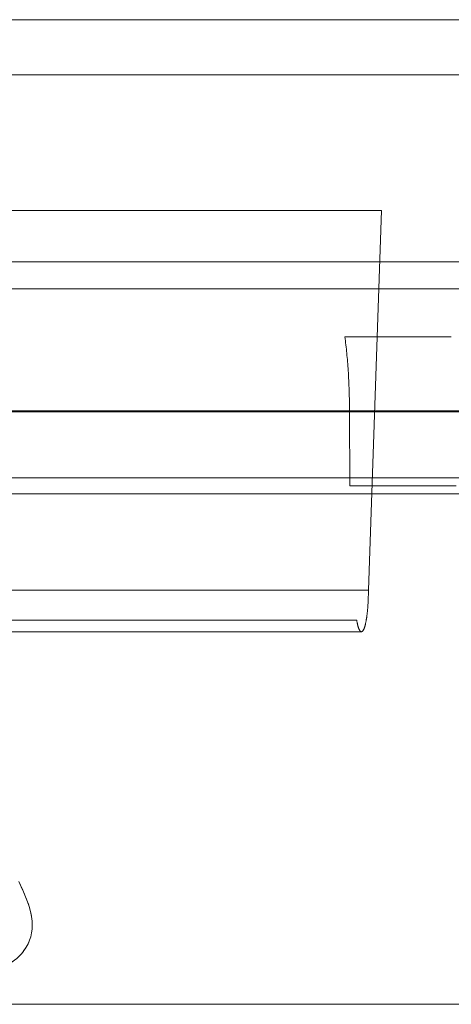
# Model space of a CAD drawing. Units: millimetres. Extents: x 0 to 42, y 0 to 29.8.
# Drawn here: x 17.8 to 17.8, y 15 to 15.1 of the extents above; entities that cross this region are included whole.
import ezdxf

# ---------------------------------------------------------------- set-up
doc = ezdxf.new("R2010")
doc.units = ezdxf.units.MM
doc.linetypes.add('HIDDEN', pattern=[0.1905, 0.127, -0.0635])

msp = doc.modelspace()

# ---------------------------------------------------------------- linework, layer by layer
at = {"color": 7, "linetype": 'Continuous', "lineweight": 15}
msp.add_line((17.80190467602994, 15.05927679431003), (17.82943138335237, 15.05927679431004), dxfattribs=at)
at = {"color": 7, "linetype": 'HIDDEN', "lineweight": 0}
for p, q in [((17.82435318653436, 15.0522037690273), (17.79002965619991, 15.0522037690273)), ((17.82386858804761, 15.03812765052152), (17.82435318653436, 15.0522037690273)), ((17.8243531865422, 15.05220376903241), (17.82386858814773, 15.03812765052079)), ((17.92369286791157, 15.05029335965422), (17.75449286791157, 15.05029335965422)), ((17.92411174838683, 15.04929335965422), (17.75407398743631, 15.04929335965422)), ((17.82693647507073, 15.04752290777228), (17.82299724405869, 15.04752290777228)), ((17.92874757207559, 15.04477564797714), (17.74950122878463, 15.04477564797714)), ((17.82316965740258, 15.04473517350885), (17.75877827861314, 15.04473517350886)), ((17.76030539460821, 15.04473517351413), (17.85107684740849, 15.04473517351413)), ((17.82317796759122, 15.04199432758309), (17.82316965740258, 15.04473517350885)), ((17.75449286791157, 15.04229335965422), (17.92369286791157, 15.04229335965422)), ((17.82711719858126, 15.04199432758357), (17.82317796759123, 15.04199432758309)), ((17.80481218075987, 15.04169335965422), (17.87328201098275, 15.04169335965422)), ((17.80823053113797, 15.03812765066153), (17.8238685880484, 15.03812765066153)), ((17.80955087564324, 15.03701271389418), (17.82343102765522, 15.03701271389418)), ((17.80961375156108, 15.03658348971624), (17.82361577189481, 15.03658348971624))]:
    msp.add_line(p, q, dxfattribs=at)
for points in [[(17.82962288198593, 15.05723398881202), (17.82504789393535, 15.05723398881202), (17.8158979178342, 15.05723398881202), (17.80706049592876, 15.05723398881202), (17.80264178497604, 15.05723398881202)], [(17.8234310276552, 15.03701271389418), (17.82345057135309, 15.03691811179295), (17.82348965874884, 15.03672890759049), (17.82356177472213, 15.03658848609597), (17.82363664999226, 15.0365705801482), (17.82370948594344, 15.03668529187941), (17.82377416350824, 15.03692097445485), (17.82382501769609, 15.03725924808389), (17.82385982004849, 15.03767210514466), (17.8238656657338, 15.03797580206208), (17.82386858857646, 15.03812765052079)]]:
    msp.add_open_spline(points, degree=3, dxfattribs=at)
at = {"color": 7, "linetype": 'Continuous', "lineweight": 15}
for points in [[(17.80264178562177, 15.05723398734507), (17.80706049683098, 15.05723398734507), (17.81589791924939, 15.05723398734507), (17.82504789588143, 15.05723398734507), (17.82962288419744, 15.05723398734507)], [(17.93025062582304, 15.0227699456957), (17.93010052549406, 15.0227699456957), (17.9298003248361, 15.0227699456957), (17.92738547306452, 15.0227699456957), (17.92357573446658, 15.0227699456957), (17.91829451569813, 15.0227699456957), (17.9116698734047, 15.0227699456957), (17.90380467942305, 15.0227699456957), (17.89483586400898, 15.02276994569571), (17.8849157348407, 15.0227699456957), (17.87421375764449, 15.0227699456957), (17.86291249107498, 15.0227699456957), (17.85120478606474, 15.0227699456957), (17.83929041101483, 15.0227699456957), (17.82737266522754, 15.0227699456957), (17.81565490552108, 15.0227699456957), (17.80433707186284, 15.0227699456957), (17.79361229787447, 15.0227699456957), (17.78366353119962, 15.0227699456957), (17.77466072621312, 15.0227699456957), (17.76675677057429, 15.0227699456957), (17.76008925591533, 15.0227699456957), (17.75476178571196, 15.0227699456957), (17.75090320545756, 15.0227699456957), (17.74843775653023, 15.0227699456957), (17.74810322638175, 15.0227699456957), (17.74793596130752, 15.0227699456957)]]:
    msp.add_open_spline(points, degree=3, dxfattribs=at)
at = {"color": 7, "linetype": 'HIDDEN', "lineweight": 0}
for points, knots in [([(17.82316965740251, 15.04473517350884), (17.82316008540406, 15.04526020296254), (17.8231416547983, 15.04627113196779), (17.82304412258281, 15.04711655709219), (17.82299724405869, 15.04752290777229)], [0, 0, 0, 0, 0.5193534372596982, 1, 1, 1, 1]), ([(17.81092383512858, 15.02731737206037), (17.81114886837522, 15.02682019902272), (17.81156034779448, 15.02591110458504), (17.81129569155721, 15.024911297244), (17.81075862241023, 15.02436916133199), (17.81024486539919, 15.02409702540999), (17.8096438416678, 15.02392843910086), (17.80918042334227, 15.02390820284211), (17.80895022637207, 15.02389815074621)], [0, 0, 0, 0, 0.3169393032329113, 0.5795321464152667, 0.6973156249863064, 0.8007235720812313, 0.9010120502091707, 0.9999999999999999, 0.9999999999999999, 0.9999999999999999, 0.9999999999999999])]:
    msp.add_open_spline(points, degree=3, knots=knots, dxfattribs=at)
at = {"color": 7, "linetype": 'Continuous', "lineweight": 15}
msp.add_open_spline([(17.8089502263722, 15.02389815074446), (17.80918040668928, 15.02390820037841), (17.80964382703696, 15.02392843323289), (17.8102448214815, 15.02409701099604), (17.81075860035466, 15.02436914475448), (17.81129568666005, 15.02491127495627), (17.81156034707397, 15.02591110450227), (17.81114886900281, 15.0268201989887), (17.81092383649231, 15.02731737205551)], degree=3, knots=[0, 0, 0, 0, 0.09898039987105801, 0.1992765146173208, 0.3026687260001564, 0.4204678996005219, 0.6830607203391819, 1, 1, 1, 1], dxfattribs=at)

doc.saveas('drawing.dxf')
